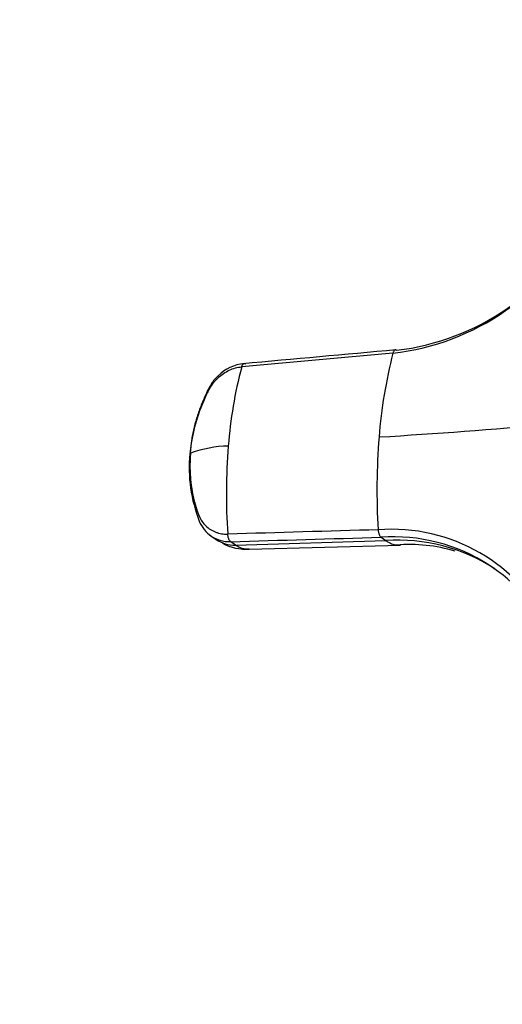
# Model space of a CAD drawing. Units: millimetres. Extents: x 0 to 1478, y 0 to 1758.
# Drawn here: x 1015 to 1057, y 534 to 620 of the extents above; entities that cross this region are included whole.
import ezdxf
from ezdxf import colors
from ezdxf.entities.mleader import LeaderData, LeaderLine
from ezdxf.math import Vec2, Vec3

# ---------------------------------------------------------------- set-up
doc = ezdxf.new("R2010")
doc.units = ezdxf.units.MM
doc.layers.add('DV6_Défaut', color=7, linetype='Continuous')
doc.layers.add('Défaut', color=7, linetype='Continuous')

# ---------------------------------------------------------------- blocks, each defined once
blk = doc.blocks.new('_DOT')
at = {"color": 0}
blk.add_line((0, 0), (-1, 0), dxfattribs=at)
at = {"color": 0, "const_width": 0.333}
blk.add_lwpolyline([(-0.1665, 0, 1), (0.1665, 0, 1)], format="xyb", close=True, dxfattribs=at)
blk = doc.blocks.new('SE5')
at = {"layer": 'DV6_Défaut', "color": 7, "linetype": 'Continuous'}
for p, q in [((1047.235, 590.827), (1034.111, 589.647)), ((1031.424, 574.989), (1031.896, 574.66)), ((1033.574, 574.175), (1033.151, 574.47)), ((1033.574, 574.175), (1046.628, 574.557)), ((1046.205, 574.849), (1046.628, 574.557)), ((1034.752, 573.812), (1047.885, 574.167))]:
    blk.add_line(p, q, dxfattribs=at)
for centre, radius, start, end in [((1044.736, 612.232), 21.551, 276.65908, 332.86211), ((1045.087, 612.133), 21.19, 276.69515, 332.82604), ((1088.655, 580.257), 42.747, 165.68475, 175.57204), ((1034.71, 586.234), 3.72, 95.82694, 135.59307), ((1071.501, 579.785), 38.669, 165.22474, 175.56584), ((1018.283, 1049.211), 466.48, 273.41068, 275.23643), ((1101.679, 579.005), 55.829, 175.32248, 183.59304), ((1033.201, 572.428), 10.35, 91.40417, 109.95422), ((1083.819, 578.641), 51.038, 175.35438, 183.9498), ((1042.399, 580.925), 12.846, 174.78869, 201.35578), ((1033.135, 577.349), 2.916, 202.20306, 235.24422), ((1047.104, 560.174), 15.375, 25.7313, 94.2687), ((1033.027, 577.185), 2.718, 232.38197, 272.59987), ((1047.319, 559.775), 15.116, 56.82612, 94.22609), ((1047.738, 559.351), 15.246, 56.80343, 94.17702), ((1034.568, 578.429), 4.62, 242.59418, 272.57589), ((1048.71, 560.659), 13.563, 73.1703, 94.87531), ((1047.319, 559.775), 15.116, 26.6328, 56.82612)]:
    blk.add_arc(centre, radius, start, end, dxfattribs=at)
blk.add_ellipse((1033.954, 577.616), major_axis=(2.058, 2.956), ratio=0.856967, start_param=3.141593, end_param=3.707126, dxfattribs=at)
for points in [[(1047.505, 591.117), (1043.07, 590.717), (1038.635, 590.317), (1034.2, 589.916)], [(1045.959, 575.506), (1041.607, 575.379), (1037.254, 575.252), (1032.901, 575.125)], [(1045.959, 575.506), (1045.962, 575.464), (1045.97, 575.381), (1045.992, 575.258), (1046.022, 575.147), (1046.059, 575.046), (1046.103, 574.961), (1046.152, 574.893), (1046.187, 574.861), (1046.205, 574.849)], [(1033.151, 574.469), (1033.133, 574.481), (1033.098, 574.512), (1033.049, 574.58), (1033.004, 574.665), (1032.966, 574.766), (1032.936, 574.877), (1032.913, 575), (1032.904, 575.083), (1032.901, 575.125)], [(1033.151, 574.469), (1037.502, 574.595), (1041.853, 574.722), (1046.205, 574.849)], [(1034.757, 573.812), (1034.365, 573.78), (1033.963, 573.903), (1033.574, 574.175)]]:
    blk.add_open_spline(points, degree=3, dxfattribs=at)
for points, knots in [([(1047.414, 591.109), (1047.408, 591.107), (1047.386, 591.095), (1047.347, 591.064), (1047.303, 591.004), (1047.264, 590.924), (1047.244, 590.86), (1047.235, 590.827)], [0, 0, 0, 0, 0.075931, 0.306949, 0.537966, 0.768983, 1, 1, 1, 1]), ([(1047.557, 591.088), (1047.539, 591.1), (1047.503, 591.118), (1047.455, 591.122), (1047.426, 591.114), (1047.414, 591.109)], [0, 0, 0, 0, 0.374347, 0.748694, 1, 1, 1, 1]), ([(1034.111, 589.647), (1034.12, 589.681), (1034.141, 589.743), (1034.181, 589.823), (1034.225, 589.881), (1034.263, 589.911), (1034.286, 589.922), (1034.292, 589.924)], [0, 0, 0, 0, 0.231882, 0.463763, 0.695645, 0.927526, 1, 1, 1, 1]), ([(1034.292, 589.924), (1034.304, 589.929), (1034.333, 589.937), (1034.382, 589.933), (1034.418, 589.916), (1034.436, 589.903)], [0, 0, 0, 0, 0.255801, 0.627901, 1, 1, 1, 1]), ([(1029.669, 582.156), (1029.733, 582.919), (1029.862, 583.686), (1030.247, 585.203), (1030.502, 585.953), (1030.896, 586.864), (1030.978, 587.045), (1031.107, 587.314), (1031.151, 587.404), (1031.241, 587.582), (1031.287, 587.67), (1031.531, 588.105), (1031.782, 588.424), (1032.361, 588.967), (1032.69, 589.19), (1033.384, 589.513), (1033.749, 589.614), (1034.111, 589.647)], [0, 0, 0, 0, 0.25, 0.25, 0.5, 0.5, 0.5625, 0.5625, 0.59375, 0.59375, 0.625, 0.625, 0.75, 0.75, 0.875, 0.875, 1, 1, 1, 1]), ([(1032.052, 588.837), (1032.036, 588.825), (1031.774, 588.633), (1031.332, 587.968), (1030.87, 587.004), (1030.445, 585.954), (1030.115, 584.928), (1029.788, 583.624), (1029.682, 582.752), (1029.606, 582.092)], [0, 0, 0, 0, 0.00765, 0.139598, 0.301272, 0.452121, 0.599895, 0.746501, 1, 1, 1, 1]), ([(1029.669, 582.156), (1029.661, 582.047), (1029.644, 581.829), (1029.63, 581.503), (1029.622, 581.178), (1029.623, 580.854), (1029.632, 580.532), (1029.649, 580.21), (1029.694, 579.625), (1029.809, 578.784), (1029.993, 577.984), (1030.147, 577.463), (1030.233, 577.194), (1030.32, 576.938), (1030.448, 576.603), (1030.653, 576.225), (1030.99, 575.827), (1031.395, 575.507), (1031.781, 575.316), (1032.109, 575.211), (1032.364, 575.157), (1032.629, 575.125), (1032.81, 575.125), (1032.901, 575.125)], [0, 0, 0, 0, 0.035784, 0.071511, 0.107204, 0.142886, 0.178583, 0.214317, 0.250114, 0.375206, 0.500161, 0.531105, 0.562694, 0.597887, 0.6252, 0.687661, 0.750103, 0.812543, 0.874999, 0.905843, 0.936815, 0.968162, 1, 1, 1, 1]), ([(1046.628, 574.556), (1046.677, 574.524), (1046.769, 574.462), (1046.901, 574.388), (1047.051, 574.315), (1047.223, 574.248), (1047.408, 574.198), (1047.525, 574.179), (1047.576, 574.174)], [0, 0, 0, 0, 0.156977, 0.296247, 0.41794, 0.6307, 0.841272, 1, 1, 1, 1])]:
    blk.add_open_spline(points, degree=3, knots=knots, dxfattribs=at)

msp = doc.modelspace()

# ---------------------------------------------------------------- block references
at = {"layer": 'Défaut'}
msp.add_blockref('SE5', (0, 0), dxfattribs=at)

# ---------------------------------------------------------------- leaders
at = {"layer": 'Défaut', "color": 7, "linetype": 'Continuous'}
ml = msp.add_multileader_mtext('Standard', dxfattribs=at)
ml.set_content('{\\pxsm0.9;\\fSolid Edge ISO|b1||i0||c0|p34;\\W1.;14/03/2018\\P}', color=256)
ml.set_leader_properties()
ml.set_arrow_properties(name='DOT')
ml.build(insert=Vec2(0, 0))
ml.multileader.update_dxf_attribs({"leader_type": 0, "dogleg_length": 0, "arrow_head_size": 12})
ctx = ml.context
ctx.base_point, ctx.char_height, ctx.arrow_head_size, ctx.landing_gap_size = Vec3(1390.407, 1750.708), 12, 12, 4.2
notes = []
notes.append((ctx, [(0, (0, 0, 0), (0, 0), (1, 0), 1, [])]))
ctx.mtext.insert = Vec3(1392.407, 1756.828)
for ctx, leaders in notes:
    for number, flags, end, landing, length, lines in leaders:
        leader = LeaderData()
        leader.index, (leader.has_last_leader_line, leader.has_dogleg_vector, leader.attachment_direction) = number, flags
        leader.last_leader_point, leader.dogleg_vector, leader.dogleg_length = Vec3(end), Vec3(landing), length
        for number, points, colour, breaks in lines:
            line = LeaderLine()
            line.index, line.vertices, line.color, line.breaks = number, Vec3.list(points), colors.encode_raw_color(colour), breaks
            leader.lines.append(line)
        ctx.leaders.append(leader)

doc.saveas('drawing.dxf')
